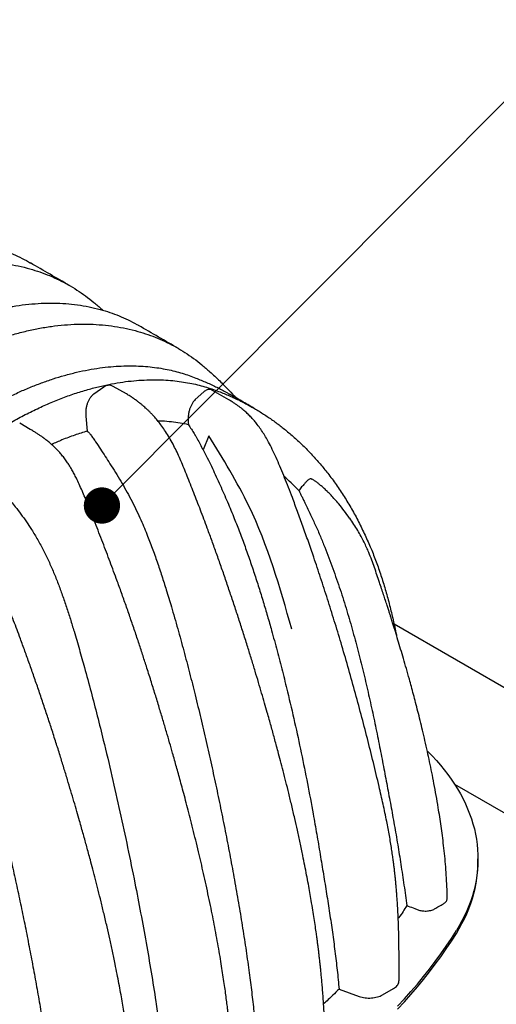
# Model space of a CAD drawing. Units: millimetres. Extents: x 848 to 35957, y 596 to 21728.
# Drawn here: x 24481 to 25256, y 10861 to 12461 of the extents above; entities that cross this region are included whole.
import ezdxf

# ---------------------------------------------------------------- set-up
doc = ezdxf.new("R2010")
doc.units = ezdxf.units.MM
doc.header["$LTSCALE"] = 85
doc.layers.add('FORMAT', color=7, linetype='Continuous')
doc.dimstyles.new('SLDDIMSTYLE2', dxfattribs={"dimtxt": 0.18, "dimasz": 59.049573, "dimexe": 0, "dimexo": 0.0625, "dimgap": 0, "dimtad": 0, "dimtih": 1, "dimtoh": 1, "dimdec": 0, "dimrnd": 1e-09, "dimzin": 0, "dimdsep": 46, "dimtxsty": 'Standard', "dimblk1": 'DOT', "dimblk2": 'DOT', "dimsah": 1, "dimcen": 0.09, "dimadec": 0, "dimazin": 0, "dimtfac": 59.049573, "dimtdec": 0, "dimtofl": 0, "dimtmove": 0, "dimatfit": 3, "dimldrblk": 'DOT', "dimfxl": 1, "dimfrac": 2, "dimtolj": 1, "dimtzin": 0, "dimarcsym": 0})

# ---------------------------------------------------------------- blocks, each defined once
blk = doc.blocks.new('_Dot')
at = {"color": 0, "linetype": 'ByBlock', "lineweight": -2}
blk.add_line((-0.5, 0), (-1, 0), dxfattribs=at)
at = {"color": 0, "linetype": 'ByBlock', "const_width": 0.5}
blk.add_lwpolyline([(-0.25, 0, 1), (0.25, 0, 1)], format="xyb", close=True, dxfattribs=at)

msp = doc.modelspace()

# ---------------------------------------------------------------- linework, layer by layer
at = {"color": 7, "linetype": 'Continuous', "lineweight": 25}
for p, q in [((24617.74, 11863.52), (24601.61, 11852.1)), ((24654.64, 11852.42), (24633.31, 11864.73)), ((24821.25, 11842.86), (24794.47, 11858.32)), ((24780.79, 11855.9), (24766.73, 11843.29)), ((24588.6, 11816.53), (24590.96, 11792.2)), ((24498.25, 11794.94), (24481, 11804.89)), ((24755.16, 11806.4), (24755.48, 11802.4)), ((24788.66, 11784.36), (24779.23, 11761.73)), ((25017.73, 11650.73), (25017.85, 11650.61)), ((25858.58, 11034.62), (25090.01, 11478.31)), ((25188.35, 11218.58), (25770.71, 10882.4)), ((25226.56, 11092.5), (25226.56, 11097.06)), ((25000.58, 10885.31), (25033.49, 10873.43)), ((25071.22, 10875.92), (25089.18, 10886.28))]:
    msp.add_line(p, q, dxfattribs=at)
at = {"color": 7, "linetype": 'Continuous', "lineweight": 25, "flags": 128}
for points in [[(25144.16, 11272.09), (25144.84, 11271.42), (25152.01, 11264.13), (25158.87, 11256.74), (25165.42, 11249.26), (25171.65, 11241.69), (25177.57, 11234.03), (25183.16, 11226.29), (25188.42, 11218.48), (25193.36, 11210.59), (25197.96, 11202.64), (25202.22, 11194.62), (25206.15, 11186.55), (25209.74, 11178.43), (25212.99, 11170.26), (25215.89, 11162.04), (25218.45, 11153.79), (25220.65, 11145.5), (25222.51, 11137.18), (25224.02, 11128.85), (25225.18, 11120.49), (25225.99, 11112.12), (25226.45, 11103.74), (25226.55, 11095.35), (25226.31, 11086.97), (25225.71, 11078.59), (25224.75, 11070.23), (25223.45, 11061.87), (25221.8, 11053.54), (25219.8, 11045.24), (25217.45, 11036.97), (25214.75, 11028.73), (25211.71, 11020.53), (25208.32, 11012.38), (25204.59, 11004.27), (25200.53, 10996.22), (25196.12, 10988.23), (25191.39, 10980.31)], [(25191.39, 10975.74), (25196.12, 10983.67), (25200.53, 10991.66), (25204.59, 10999.71), (25208.32, 11007.81), (25211.71, 11015.97), (25214.75, 11024.17), (25217.45, 11032.4), (25219.8, 11040.68), (25221.8, 11048.98), (25223.45, 11057.31), (25224.75, 11065.66), (25225.71, 11074.03), (25226.31, 11082.41), (25226.55, 11090.79), (25226.56, 11092.5)], [(25095.82, 10857.35), (25106.84, 10869.24), (25117.55, 10881.23), (25127.93, 10893.32), (25137.99, 10905.49), (25147.72, 10917.76), (25157.12, 10930.11), (25166.19, 10942.54), (25174.93, 10955.06), (25183.33, 10967.65), (25191.39, 10980.31)], [(25095.82, 10852.78), (25106.84, 10864.68), (25117.55, 10876.67), (25127.93, 10888.75), (25137.99, 10900.93), (25147.72, 10913.2), (25157.12, 10925.55), (25166.19, 10937.98), (25174.93, 10950.49), (25183.33, 10963.08), (25191.39, 10975.74)]]:
    msp.add_lwpolyline(points, dxfattribs=at)
at = {"color": 7, "linetype": 'Continuous', "lineweight": 25}
for points, knots in [([(24099.98, 12023.19), (24107.69, 12027.54), (24123.09, 12036.22), (24146.06, 12047.85), (24168.85, 12058.41), (24191.43, 12067.81), (24213.64, 12076.02), (24235.46, 12083.07), (24256.88, 12088.96), (24278.01, 12093.75), (24298.95, 12097.46), (24319.69, 12100.06), (24340.19, 12101.52), (24360.28, 12101.83), (24379.94, 12100.99), (24399.15, 12098.99), (24417.88, 12095.83), (24435.34, 12091.7), (24451.59, 12086.75), (24466.7, 12081.15), (24481.32, 12074.59), (24491.98, 12069.25), (24497.59, 12065.83), (24498.65, 12065.18)], [0, 0, 0, 0, 0.05169967, 0.10317774, 0.15446169, 0.20557731, 0.25654881, 0.30649201, 0.35633868, 0.4061083, 0.45581961, 0.50650396, 0.55716522, 0.60782191, 0.65849249, 0.70919558, 0.75995016, 0.81077577, 0.85532308, 0.8999545, 0.94468488, 0.98952984, 1, 1, 1, 1]), ([(24155.92, 11990.89), (24163.64, 11995.24), (24179.04, 12003.92), (24202.09, 12015.5), (24225, 12026), (24247.75, 12035.3), (24270.18, 12043.39), (24292.26, 12050.28), (24313.98, 12056), (24335.44, 12060.59), (24356.77, 12064.08), (24377.94, 12066.43), (24398.9, 12067.63), (24419.51, 12067.64), (24439.72, 12066.48), (24459.51, 12064.14), (24478.87, 12060.62), (24496.96, 12056.12), (24513.85, 12050.81), (24529.58, 12044.83), (24544.89, 12037.95), (24559.78, 12030.17), (24574.22, 12021.49), (24588.21, 12011.91), (24601.67, 12001.38), (24610.98, 11993.42), (24615.77, 11988.93), (24616.34, 11988.4)], [0, 0, 0, 0, 0.0439458, 0.0877032, 0.1312956, 0.1747449, 0.2180717, 0.2605245, 0.3028952, 0.3452004, 0.387456, 0.4305387, 0.4736018, 0.5166611, 0.5597321, 0.6028307, 0.6459732, 0.689176, 0.7270421, 0.7649797, 0.8030015, 0.8411206, 0.8793511, 0.9177078, 0.9562062, 0.9948163, 1, 1, 1, 1]), ([(24562.16, 12028.63), (24551.57, 12034.72), (24530.37, 12046.91), (24509.26, 12059.14), (24498.7, 12065.26)], [0, 0, 0, 0, 0.4998179, 1, 1, 1, 1]), ([(24276, 11921.58), (24283.71, 11925.93), (24299.1, 11934.61), (24322.08, 11946.24), (24344.87, 11956.8), (24367.44, 11966.2), (24389.66, 11974.41), (24411.48, 11981.45), (24432.9, 11987.35), (24454.02, 11992.14), (24474.97, 11995.85), (24495.71, 11998.45), (24516.2, 11999.91), (24536.29, 12000.22), (24555.95, 11999.38), (24575.16, 11997.38), (24593.89, 11994.22), (24611.36, 11990.09), (24627.61, 11985.13), (24642.71, 11979.54), (24657.34, 11972.98), (24667.94, 11967.67), (24673.5, 11964.29), (24674.5, 11963.67)], [0, 0, 0, 0, 0.051728, 0.1032342, 0.1545463, 0.2056899, 0.2566893, 0.3066598, 0.3565338, 0.4063306, 0.4560692, 0.5067813, 0.5574703, 0.6081547, 0.658853, 0.7095839, 0.7603662, 0.8112197, 0.8557914, 0.9004472, 0.9452021, 0.9900716, 1, 1, 1, 1]), ([(24331.94, 11889.28), (24339.65, 11893.63), (24355.05, 11902.3), (24378.09, 11913.88), (24400.99, 11924.37), (24423.73, 11933.67), (24446.14, 11941.75), (24468.21, 11948.64), (24489.91, 11954.36), (24511.37, 11958.95), (24532.68, 11962.43), (24553.83, 11964.78), (24574.79, 11965.97), (24595.37, 11965.99), (24615.57, 11964.83), (24635.36, 11962.49), (24654.7, 11958.98), (24672.79, 11954.48), (24689.67, 11949.18), (24705.39, 11943.21), (24720.7, 11936.34), (24735.58, 11928.56), (24750.02, 11919.89), (24764, 11910.32), (24777.5, 11899.84), (24791.6, 11887.54), (24806.44, 11873.69), (24820.38, 11859.69), (24828.8, 11850.35), (24832.27, 11846.49)], [0, 0, 0, 0, 0.0390396, 0.0779095, 0.1166309, 0.1552234, 0.1937055, 0.2314101, 0.2690409, 0.3066128, 0.3441402, 0.382402, 0.4206463, 0.4588874, 0.4971394, 0.5354167, 0.5737336, 0.6121052, 0.6457377, 0.6794347, 0.7132072, 0.7470672, 0.7810269, 0.8150994, 0.8492985, 0.8835976, 0.9266833, 0.9697257, 1, 1, 1, 1]), ([(24739.43, 11926.17), (24728.65, 11932.42), (24707.08, 11944.92), (24685.39, 11957.47), (24674.55, 11963.75)], [0, 0, 0, 0, 0.5001187, 1, 1, 1, 1]), ([(24419.65, 11824.44), (24426.12, 11828.1), (24439.1, 11835.44), (24458.57, 11845.44), (24478.02, 11854.69), (24497.34, 11863.05), (24516.47, 11870.51), (24535.3, 11877.04), (24554.36, 11882.83), (24573.54, 11887.77), (24592.73, 11891.79), (24611.26, 11894.79), (24629.09, 11896.83), (24646.2, 11897.96), (24662.57, 11898.25), (24678.21, 11897.77), (24693.12, 11896.59), (24707.32, 11894.76), (24720.75, 11892.37), (24733.45, 11889.47), (24745.43, 11886.15), (24756.83, 11882.41), (24770.06, 11877.46), (24785.12, 11871.26), (24801.75, 11863.39), (24814.18, 11856.98), (24820.92, 11852.97), (24822.49, 11852.03)], [0, 0, 0, 0, 0.0428971, 0.086002, 0.1291663, 0.17224, 0.2150699, 0.2575202, 0.2994624, 0.3448647, 0.3893713, 0.4328909, 0.4753436, 0.5166681, 0.5568502, 0.5958775, 0.6337595, 0.6705168, 0.7061679, 0.7401284, 0.7730631, 0.8049855, 0.8361069, 0.8866842, 0.9363191, 0.9851462, 1, 1, 1, 1]), ([(24464.95, 11805.31), (24472.41, 11809.42), (24487.36, 11817.66), (24509.74, 11828.65), (24532.02, 11838.6), (24554.05, 11847.34), (24575.7, 11854.86), (24596.47, 11861.04), (24616.28, 11865.96), (24635.09, 11869.75), (24653.25, 11872.55), (24670.72, 11874.42), (24687.49, 11875.42), (24703.54, 11875.61), (24718.88, 11875.06), (24733.52, 11873.84), (24747.47, 11871.99), (24760.67, 11869.59), (24773.15, 11866.72), (24784.95, 11863.42), (24796.17, 11859.73), (24809.3, 11854.82), (24824.29, 11848.63), (24840.96, 11840.8), (24856.94, 11832.36), (24872.3, 11823.32), (24887.07, 11813.69), (24901.31, 11803.48), (24915.52, 11792.34), (24929.65, 11780.22), (24943.65, 11767.06), (24957.08, 11753.26), (24969.94, 11738.83), (24982.95, 11722.87), (24996, 11705.26), (25008.94, 11685.88), (25021.08, 11665.75), (25032.4, 11644.89), (25042.93, 11623.36), (25052.48, 11601.59), (25061.09, 11579.67), (25068.83, 11557.63), (25075.87, 11535.04), (25082.25, 11511.92), (25087.84, 11488.2), (25091.7, 11471.13), (25093.63, 11461.92), (25093.88, 11460.74)], [0, 0, 0, 0, 0.0236339, 0.0473553, 0.0710563, 0.0946255, 0.1179616, 0.140971, 0.162288, 0.1831796, 0.2036066, 0.2235323, 0.2429321, 0.2618006, 0.2801323, 0.2979331, 0.315212, 0.3319778, 0.3479553, 0.3634565, 0.3784876, 0.3931495, 0.4173223, 0.4410448, 0.4643812, 0.4873955, 0.5101541, 0.5327203, 0.5551515, 0.5796943, 0.6041023, 0.628378, 0.6525237, 0.6765412, 0.7048072, 0.7329001, 0.7608221, 0.7885738, 0.8161547, 0.8435638, 0.869249, 0.8948024, 0.9202628, 0.9456694, 0.9710467, 0.9962707, 1, 1, 1, 1]), ([(24633.26, 11864.65), (24632.52, 11865.07), (24630.78, 11866.07), (24627.75, 11866.67), (24624.38, 11866.55), (24620.97, 11865.56), (24618.83, 11864.21), (24617.74, 11863.52)], [0, 0, 0, 0, 0.1540802, 0.3625122, 0.5774803, 0.7854548, 1, 1, 1, 1]), ([(24794.42, 11858.23), (24793.92, 11858.53), (24792.59, 11859.36), (24790.18, 11859.8), (24787.36, 11859.63), (24784.51, 11858.61), (24782.33, 11857.24), (24781.12, 11856.18), (24780.79, 11855.9)], [0, 0, 0, 0, 0.1172594, 0.3169834, 0.5225541, 0.7216841, 0.9262705, 1, 1, 1, 1]), ([(24601.61, 11852.1), (24600.58, 11851.29), (24598.49, 11849.64), (24595.73, 11846.29), (24593.31, 11842.38), (24591.32, 11837.98), (24589.78, 11833.14), (24588.75, 11827.87), (24588.25, 11822.24), (24588.48, 11818.45), (24588.6, 11816.53)], [0, 0, 0, 0, 0.1177731, 0.2390924, 0.3568256, 0.4777352, 0.6001153, 0.7256823, 0.8608449, 1, 1, 1, 1]), ([(24978.18, 10781.18), (24978.17, 10784.73), (24978.13, 10793.12), (24977.88, 10806.17), (24977.49, 10820.04), (24976.97, 10833.19), (24976.36, 10845.61), (24975.69, 10857.31), (24974.93, 10868.81), (24974.11, 10880.02), (24973.22, 10890.85), (24972.35, 10900.66), (24971.51, 10909.43), (24970.73, 10917.17), (24970.03, 10923.85), (24969.41, 10929.48), (24968.9, 10934.05), (24968.5, 10937.48), (24968.22, 10939.85), (24968.05, 10941.34), (24967.91, 10942.47), (24967.77, 10943.62), (24967.53, 10945.69), (24967.13, 10948.95), (24966.5, 10953.97), (24965.7, 10960.21), (24964.73, 10967.52), (24963.5, 10976.5), (24961.96, 10987.31), (24960.03, 11000.15), (24957.82, 11014.18), (24955.49, 11028.29), (24953.06, 11042.34), (24950.57, 11056.19), (24947.84, 11070.84), (24944.84, 11086.28), (24941.31, 11103.82), (24937.31, 11122.93), (24932.91, 11143.07), (24928.35, 11163.22), (24923.65, 11183.26), (24918.85, 11203.11), (24914.2, 11221.83), (24909.72, 11239.4), (24905.45, 11255.82), (24901.67, 11270.08), (24898.37, 11282.34), (24895.52, 11292.77), (24892.74, 11302.87), (24889.91, 11313.07), (24886.9, 11323.77), (24883.38, 11336.19), (24879.27, 11350.48), (24874.53, 11366.76), (24869.45, 11384), (24863.99, 11402.2), (24858.15, 11421.38), (24851.91, 11441.55), (24845.24, 11462.71), (24838.38, 11484.06), (24831.35, 11505.54), (24824.25, 11526.81), (24816.97, 11548.22), (24809.62, 11569.41), (24802.26, 11590.24), (24794.89, 11610.71), (24786.37, 11633.96), (24776.66, 11659.83), (24765.75, 11688.16), (24756.74, 11710.95), (24749.74, 11728.35), (24744.71, 11740.46), (24739.65, 11752.02), (24734.51, 11762.94), (24729.02, 11773.6), (24723.18, 11783.81), (24717.05, 11793.42), (24711, 11801.95), (24705.1, 11809.49), (24700.03, 11815.4), (24695.82, 11819.96), (24692.46, 11823.41), (24689.18, 11826.61), (24686.11, 11829.47), (24682.9, 11832.32), (24679.25, 11835.42), (24675.14, 11838.7), (24670.67, 11842.06), (24665.93, 11845.39), (24660.52, 11848.94), (24656.67, 11851.22), (24654.64, 11852.42)], [0, 0, 0, 0, 0.0105773, 0.0249199, 0.0384772, 0.0512606, 0.0632796, 0.0745419, 0.0850536, 0.0963744, 0.1066853, 0.1159899, 0.1242906, 0.1315885, 0.1378841, 0.1431775, 0.1474681, 0.1507555, 0.1528413, 0.1541277, 0.1549513, 0.1560198, 0.1573555, 0.1607578, 0.1651929, 0.1714317, 0.1782554, 0.1856645, 0.1965082, 0.2084114, 0.2213808, 0.2354245, 0.2474391, 0.2601523, 0.2735699, 0.2876985, 0.302491, 0.3215569, 0.3398516, 0.3573676, 0.3763171, 0.3942393, 0.4111224, 0.4269549, 0.4417255, 0.4554232, 0.4654264, 0.4747563, 0.483526, 0.4926158, 0.5022094, 0.5123103, 0.5260465, 0.5406341, 0.5560774, 0.5723825, 0.5895557, 0.6076034, 0.6265321, 0.6463482, 0.6649036, 0.6841574, 0.7034127, 0.7223584, 0.7409902, 0.7593042, 0.7772968, 0.8034131, 0.8288036, 0.8534593, 0.8647575, 0.8756726, 0.8861277, 0.8960634, 0.9054574, 0.9155527, 0.9248438, 0.933399, 0.9413117, 0.9486495, 0.9529642, 0.9570773, 0.9609915, 0.964771, 0.9680046, 0.9721951, 0.9773976, 0.9820097, 0.9872772, 0.9932526, 1, 1, 1, 1]), ([(24766.73, 11843.29), (24765.78, 11842.35), (24763.86, 11840.45), (24761.34, 11836.68), (24759.16, 11832.34), (24757.38, 11827.5), (24756.03, 11822.2), (24755.23, 11816.82), (24754.89, 11811.48), (24755.07, 11808.11), (24755.16, 11806.4)], [0, 0, 0, 0, 0.1233901, 0.2504965, 0.3738351, 0.5004699, 0.6291215, 0.761269, 0.8792894, 1, 1, 1, 1]), ([(25098.12, 10898.76), (25098.13, 10902.15), (25098.14, 10910.55), (25098.18, 10923.94), (25098.17, 10938.88), (25098.06, 10953.62), (25097.84, 10967.95), (25097.5, 10981.71), (25097.06, 10994.74), (25096.54, 11006.57), (25095.99, 11017.17), (25095.41, 11026.52), (25094.83, 11035.01), (25094.25, 11042.6), (25093.7, 11049.26), (25093.19, 11054.96), (25092.76, 11059.54), (25092.41, 11063.06), (25092.16, 11065.6), (25091.98, 11067.36), (25091.86, 11068.51), (25091.75, 11069.5), (25091.61, 11070.79), (25091.41, 11072.66), (25091.04, 11076.04), (25090.48, 11080.94), (25089.7, 11087.4), (25088.74, 11094.88), (25087.56, 11103.46), (25086.12, 11113.21), (25084.44, 11123.75), (25082.52, 11134.86), (25080.4, 11146.3), (25077.08, 11163.29), (25072.27, 11186), (25064.99, 11217.87), (25056.45, 11253.47), (25046.69, 11292.58), (25036.52, 11331.67), (25025.97, 11370.66), (25015.09, 11409.38), (25004.08, 11447.08), (24993.01, 11483.62), (24981.97, 11518.86), (24970.81, 11553.28), (24960.37, 11584.45), (24950.72, 11612.38), (24941.95, 11637.09), (24933.29, 11660.89), (24925.41, 11681.95), (24918.36, 11700.32), (24912.13, 11716.09), (24905.97, 11731.11), (24899.85, 11745.35), (24893.71, 11758.8), (24887.91, 11770.45), (24882.45, 11780.43), (24877.35, 11788.91), (24871.95, 11797.03), (24866.71, 11804.04), (24861.6, 11810.18), (24856.61, 11815.63), (24852.17, 11820), (24848.49, 11823.37), (24845.65, 11825.84), (24842.39, 11828.53), (24838.84, 11831.28), (24835.02, 11834.08), (24830.93, 11836.89), (24826.28, 11839.89), (24822.97, 11841.84), (24821.22, 11842.88)], [0, 0, 0, 0, 0.0114228, 0.0283354, 0.0452297, 0.0618161, 0.0778598, 0.0931742, 0.1076087, 0.1210434, 0.1321779, 0.1423781, 0.1516025, 0.1598182, 0.1669999, 0.1731283, 0.1781886, 0.1817319, 0.1844441, 0.1863214, 0.1873614, 0.1881207, 0.1894908, 0.1914842, 0.1940782, 0.2002329, 0.2070548, 0.2145468, 0.2238764, 0.2340755, 0.2451438, 0.2568179, 0.2686529, 0.2806306, 0.3093478, 0.3385711, 0.3784494, 0.4183491, 0.4581745, 0.4978439, 0.5372573, 0.5761361, 0.6125887, 0.6483113, 0.6831829, 0.71706, 0.7428835, 0.7679118, 0.7920306, 0.8151188, 0.8318401, 0.8478474, 0.8630969, 0.8776211, 0.8913958, 0.9044559, 0.9138363, 0.922934, 0.9318509, 0.9409079, 0.9473983, 0.9543817, 0.9619969, 0.9654252, 0.9690205, 0.9731576, 0.9780826, 0.9825708, 0.987669, 0.9934499, 1, 1, 1, 1]), ([(24861.87, 11829.4), (24855.32, 11833.19), (24842.21, 11840.76), (24829.09, 11848.33), (24822.54, 11852.11)], [0, 0, 0, 0, 0.4999998, 1, 1, 1, 1]), ([(24830.13, 10689.59), (24830.11, 10693.25), (24830.08, 10701.83), (24829.8, 10715.18), (24829.37, 10729.31), (24828.81, 10742.69), (24828.16, 10755.3), (24827.44, 10767.13), (24826.64, 10778.7), (24825.77, 10789.92), (24824.86, 10800.68), (24823.98, 10810.32), (24823.14, 10818.83), (24822.38, 10826.2), (24821.72, 10832.42), (24821.16, 10837.49), (24820.71, 10841.4), (24820.41, 10844.05), (24820.22, 10845.65), (24820.06, 10846.99), (24819.84, 10848.84), (24819.51, 10851.63), (24819.07, 10855.23), (24818.52, 10859.65), (24817.64, 10866.61), (24816.38, 10876.15), (24814.69, 10888.33), (24812.78, 10901.46), (24810.62, 10915.56), (24808.2, 10930.64), (24805.48, 10946.72), (24802.47, 10963.8), (24799.24, 10981.24), (24795.83, 10998.95), (24792.24, 11016.88), (24788.37, 11035.48), (24784.32, 11054.3), (24780.2, 11072.84), (24776.1, 11090.75), (24771.83, 11108.92), (24767.41, 11127.24), (24762.86, 11145.63), (24758.44, 11163.09), (24754.17, 11179.63), (24750.06, 11195.23), (24746.21, 11209.65), (24742.61, 11222.92), (24739.27, 11235.07), (24736.1, 11246.49), (24732.96, 11257.67), (24729.27, 11270.65), (24724.85, 11286.02), (24719.62, 11303.97), (24713.95, 11323.09), (24707.85, 11343.33), (24701.33, 11364.63), (24694.39, 11386.97), (24687.55, 11408.57), (24680.84, 11429.36), (24674.3, 11449.29), (24667.43, 11469.76), (24660.34, 11490.48), (24653.1, 11511.17), (24645.72, 11531.86), (24636.94, 11555.99), (24626.62, 11583.69), (24614.63, 11615.11), (24604.77, 11640.39), (24597.28, 11659.36), (24592.33, 11671.74), (24587.42, 11683.72), (24582.61, 11695.07), (24577.94, 11705.57), (24573.65, 11714.69), (24569.72, 11722.46), (24566.12, 11729.05), (24562.57, 11735.03), (24558.7, 11741.05), (24554.46, 11747.06), (24549.81, 11753.01), (24544.44, 11759.24), (24538.29, 11765.6), (24532.93, 11770.49), (24529.12, 11773.73), (24526.65, 11775.76), (24523.62, 11778.15), (24520.27, 11780.67), (24516.66, 11783.27), (24512.8, 11785.92), (24508.44, 11788.77), (24503.54, 11791.84), (24500.08, 11793.87), (24498.25, 11794.94)], [0, 0, 0, 0, 0.0105517, 0.024724, 0.038101, 0.0506885, 0.0624913, 0.0735126, 0.0837548, 0.0947212, 0.1046303, 0.1134824, 0.121277, 0.1280134, 0.1336904, 0.1383068, 0.1418616, 0.1443536, 0.1455249, 0.1462227, 0.1480223, 0.1505579, 0.1538301, 0.1578397, 0.1625879, 0.1727424, 0.1837273, 0.1955442, 0.2081992, 0.2216997, 0.2360541, 0.2512681, 0.2673426, 0.2825088, 0.2983651, 0.3149071, 0.3317678, 0.3480853, 0.3638153, 0.3789512, 0.3958522, 0.4119319, 0.4271867, 0.4416152, 0.4552175, 0.4679955, 0.4792911, 0.48986, 0.4997064, 0.5091062, 0.5190009, 0.5335551, 0.5491552, 0.5657668, 0.5833495, 0.6018552, 0.6212283, 0.641465, 0.6580453, 0.6753125, 0.6932789, 0.7112655, 0.7291776, 0.7470883, 0.7650584, 0.7919543, 0.8192069, 0.8468872, 0.8578602, 0.8686975, 0.8791932, 0.8891568, 0.8984136, 0.9067992, 0.9132408, 0.9191547, 0.9246302, 0.9297572, 0.9361591, 0.9421822, 0.9479262, 0.9561623, 0.9640443, 0.9662158, 0.9689471, 0.9722756, 0.9762488, 0.9799317, 0.9841021, 0.988803, 0.9940835, 1, 1, 1, 1]), ([(24755.48, 11802.4), (24751.03, 11803.31), (24741.98, 11805.15), (24727.78, 11807.03), (24715.71, 11808.16), (24708.25, 11808.33), (24705.88, 11808.38)], [0, 0, 0, 0, 0.2778897, 0.5650507, 0.8617605, 1, 1, 1, 1]), ([(24755.48, 11802.4), (24757.11, 11800.06), (24760.37, 11795.37), (24763.4, 11790.41), (24764.91, 11787.93)], [0, 0, 0, 0, 0.4992943, 1, 1, 1, 1]), ([(24590.96, 11792.2), (24584.18, 11790.06), (24570.55, 11785.75), (24551.14, 11778.46), (24538.5, 11772.94), (24532.83, 11770.46)], [0, 0, 0, 0, 0.3529539, 0.7100618, 1, 1, 1, 1]), ([(24590.96, 11792.2), (24591.95, 11791.28), (24593.94, 11789.43), (24595.71, 11787.16), (24596.61, 11786.02)], [0, 0, 0, 0, 0.49561835, 1, 1, 1, 1]), ([(24596.61, 11786.02), (24597.95, 11784.16), (24600.63, 11780.44), (24605.83, 11772.7), (24612.42, 11763.03), (24620.13, 11751.03), (24628.25, 11738.32), (24636.76, 11724.86), (24645.48, 11710.65), (24653.92, 11696.19), (24661.92, 11681.47), (24669.55, 11666.38), (24676.39, 11651.78), (24682.55, 11637.72), (24689.31, 11621.39), (24696.78, 11601.96), (24704.81, 11579.39), (24712.36, 11556.73), (24720.02, 11532.49), (24728.69, 11503.84), (24738.2, 11470.81), (24748.04, 11434.93), (24757.45, 11399.1), (24766.65, 11362.58), (24775.66, 11325.4), (24784.48, 11287.56), (24792.95, 11249.79), (24801.08, 11212.12), (24808.9, 11174.55), (24816.4, 11137.11), (24823.59, 11099.78), (24830.44, 11062.61), (24836.93, 11025.62), (24843.05, 10988.81), (24848.75, 10952.18), (24853.76, 10917.24), (24858.06, 10884.01), (24861.47, 10854), (24864.13, 10825.72), (24866.13, 10799.11), (24866.79, 10781.67), (24867.12, 10772.94)], [0, 0, 0, 0, 0.0063318, 0.0126794, 0.0254118, 0.0380684, 0.0507762, 0.0652977, 0.0799327, 0.0945699, 0.1093446, 0.1241201, 0.1393207, 0.1521986, 0.1650875, 0.1866508, 0.2082425, 0.2299449, 0.2516583, 0.2777601, 0.312093, 0.3464388, 0.380805, 0.415179, 0.4516386, 0.4881112, 0.52459, 0.5610811, 0.5975405, 0.634006, 0.6704906, 0.7069823, 0.7434302, 0.7798874, 0.8163768, 0.8529666, 0.8850412, 0.9171316, 0.9447252, 0.9723377, 1, 1, 1, 1]), ([(24764.91, 11787.93), (24765.24, 11787.39), (24765.73, 11786.57), (24766.37, 11785.48), (24766.7, 11784.93), (24766.86, 11784.65)], [0, 0, 0, 0, 0.4999723, 0.7499828, 1, 1, 1, 1]), ([(24766.86, 11784.65), (24767.06, 11784.31), (24768.05, 11782.61), (24770.67, 11778.01), (24774.64, 11770.75), (24777.7, 11764.74), (24779.23, 11761.73)], [0, 0, 0, 0, 0.04581902, 0.22910777, 0.61404992, 1, 1, 1, 1]), ([(24923.53, 11470.33), (24904.38, 11538.07), (24873.78, 11646.36), (24811.85, 11746.77), (24788.66, 11784.36)], [0, 0, 0, 0, 0.6255845, 1, 1, 1, 1]), ([(24779.23, 11761.73), (24781.61, 11757.32), (24786.36, 11748.49), (24792.85, 11734.91), (24799.29, 11721.3), (24805.55, 11707.65), (24811.65, 11694.02), (24817.58, 11680.4), (24823.34, 11666.75), (24830.21, 11650.01), (24838.01, 11630.16), (24846.59, 11607.19), (24854.76, 11584.16), (24862.58, 11561.05), (24870.07, 11537.9), (24877.25, 11514.69), (24884.16, 11491.47), (24888.55, 11476), (24890.74, 11468.26)], [0, 0, 0, 0, 0.0465092, 0.0931508, 0.1398844, 0.1867406, 0.233211, 0.279717, 0.3262666, 0.3728693, 0.4508308, 0.5288576, 0.6070421, 0.685266, 0.763893, 0.8425457, 0.921264, 1, 1, 1, 1]), ([(24438.99, 11714.74), (24440.14, 11713.43), (24442.45, 11710.82), (24446.85, 11705.2), (24452.25, 11698.01), (24457.53, 11690.57), (24461.28, 11685.33), (24464.02, 11681.59), (24467.99, 11676.41), (24474.65, 11668.1), (24483.09, 11657.09), (24491.95, 11644.76), (24501.18, 11630.88), (24510.53, 11615.33), (24519.82, 11598.13), (24528.41, 11580.48), (24536.33, 11562.45), (24543.66, 11544.12), (24550.58, 11525.33), (24557.16, 11506.11), (24563.46, 11486.5), (24570.46, 11463.58), (24578.12, 11437.37), (24587.34, 11404.57), (24597.12, 11368.48), (24607.34, 11329.14), (24618.74, 11283.45), (24631.13, 11231.48), (24644.29, 11173.29), (24656.76, 11115.27), (24667.93, 11060.49), (24677.9, 11008.95), (24686.75, 10960.64), (24695.01, 10912.57), (24701.71, 10870.31), (24707.01, 10833.79), (24711.1, 10802.94), (24714.38, 10774.84), (24716.91, 10749.46), (24718.75, 10726.75), (24720.13, 10704.23), (24720.45, 10689.47), (24720.61, 10682.09)], [0, 0, 0, 0, 0.0048574, 0.0097195, 0.019413, 0.0291043, 0.033949, 0.0363712, 0.0412166, 0.0509089, 0.0638802, 0.0768614, 0.0898329, 0.1066162, 0.123419, 0.1402097, 0.157447, 0.1746949, 0.1919383, 0.2102265, 0.2285187, 0.2468098, 0.2743234, 0.3018377, 0.3386743, 0.3755135, 0.4123511, 0.467183, 0.5220152, 0.5769203, 0.6318253, 0.678137, 0.7244484, 0.7708264, 0.8172034, 0.847577, 0.8779528, 0.9083242, 0.9312116, 0.9540984, 0.9770501, 1, 1, 1, 1]), ([(24935.49, 11694.74), (24931.18, 11699.23), (24923.27, 11707.49), (24914.89, 11715.1), (24911.08, 11718.56)], [0, 0, 0, 0, 0.5441809, 1, 1, 1, 1]), ([(24957.08, 11713.59), (24956.71, 11713.8), (24955.8, 11714.32), (24954.23, 11714.47), (24952.44, 11714.13), (24950.68, 11713.22), (24948.99, 11711.82), (24946.89, 11709.42), (24943.78, 11705.96), (24940.47, 11702.17), (24937.42, 11698.58), (24936.14, 11696.03), (24935.49, 11694.74)], [0, 0, 0, 0, 0.0534063, 0.1309017, 0.2073628, 0.2858874, 0.3577724, 0.4308544, 0.5775691, 0.7866892, 0.8916198, 1, 1, 1, 1]), ([(24981.55, 11693.86), (24979.85, 11695.5), (24976.61, 11698.64), (24971.86, 11702.88), (24968.14, 11705.98), (24965.38, 11708.13), (24963.49, 11709.53), (24961.73, 11710.77), (24960.11, 11711.85), (24958.56, 11712.81), (24957.59, 11713.36), (24957.11, 11713.64)], [0, 0, 0, 0, 0.219017, 0.4186914, 0.597365, 0.6784535, 0.7538202, 0.8233393, 0.8868815, 0.9443504, 1, 1, 1, 1]), ([(24935.49, 11694.74), (24936.27, 11693.17), (24937.83, 11690.03), (24940.35, 11685), (24942.94, 11679.8), (24944.72, 11676.2), (24945.61, 11674.4)], [0, 0, 0, 0, 0.24662163, 0.49487185, 0.74696503, 1, 1, 1, 1]), ([(25017.76, 11650.75), (25014.89, 11654.72), (25009.15, 11662.66), (25001.04, 11672.67), (24993.79, 11681.03), (24987.57, 11687.8), (24983.36, 11692.01), (24981.3, 11694.09)], [0, 0, 0, 0, 0.25344057, 0.50766575, 0.6756682, 0.84052137, 1, 1, 1, 1]), ([(24672.85, 10604.91), (24672.84, 10608.47), (24672.8, 10616.85), (24672.55, 10629.9), (24672.16, 10643.77), (24671.64, 10656.92), (24671.04, 10669.35), (24670.36, 10681.04), (24669.61, 10692.54), (24668.78, 10703.76), (24667.89, 10714.59), (24667.02, 10724.4), (24666.18, 10733.17), (24665.4, 10740.9), (24664.7, 10747.59), (24664.08, 10753.22), (24663.57, 10757.79), (24663.17, 10761.22), (24662.89, 10763.59), (24662.72, 10765.08), (24662.58, 10766.21), (24662.45, 10767.36), (24662.2, 10769.42), (24661.8, 10772.69), (24661.17, 10777.7), (24660.37, 10783.95), (24659.4, 10791.26), (24658.17, 10800.24), (24656.63, 10811.05), (24654.7, 10823.89), (24652.5, 10837.92), (24650.16, 10852.03), (24647.73, 10866.08), (24645.24, 10879.93), (24642.51, 10894.58), (24639.51, 10910.02), (24635.98, 10927.56), (24631.98, 10946.66), (24627.58, 10966.81), (24623.02, 10986.96), (24618.32, 11007), (24613.53, 11026.85), (24608.87, 11045.56), (24604.39, 11063.14), (24600.12, 11079.55), (24596.34, 11093.82), (24593.04, 11106.08), (24590.19, 11116.51), (24587.41, 11126.61), (24584.58, 11136.81), (24581.57, 11147.5), (24578.05, 11159.93), (24573.94, 11174.22), (24569.2, 11190.49), (24564.12, 11207.73), (24558.66, 11225.94), (24552.82, 11245.12), (24546.58, 11265.29), (24539.91, 11286.44), (24533.05, 11307.8), (24526.02, 11329.27), (24518.92, 11350.54), (24511.64, 11371.96), (24504.29, 11393.15), (24496.93, 11413.98), (24489.56, 11434.45), (24481.04, 11457.7), (24471.33, 11483.57), (24460.42, 11511.9), (24451.41, 11534.69), (24444.41, 11552.09), (24439.38, 11564.2), (24434.32, 11575.76), (24429.18, 11586.68), (24423.69, 11597.34), (24417.85, 11607.55), (24411.72, 11617.16), (24405.67, 11625.69), (24399.77, 11633.23), (24394.7, 11639.14), (24390.49, 11643.7), (24387.13, 11647.15), (24383.85, 11650.35), (24380.78, 11653.21), (24377.57, 11656.06), (24373.92, 11659.16), (24369.81, 11662.44), (24365.34, 11665.79), (24360.6, 11669.12), (24355.19, 11672.68), (24351.35, 11674.95), (24349.31, 11676.16)], [0, 0, 0, 0, 0.0105773, 0.0249199, 0.0384772, 0.0512606, 0.0632796, 0.0745419, 0.0850536, 0.0963744, 0.1066853, 0.1159899, 0.1242906, 0.1315885, 0.1378841, 0.1431775, 0.1474681, 0.1507555, 0.1528413, 0.1541277, 0.1549513, 0.1560198, 0.1573555, 0.1607578, 0.1651929, 0.1714317, 0.1782554, 0.1856645, 0.1965082, 0.2084114, 0.2213808, 0.2354245, 0.2474391, 0.2601523, 0.2735699, 0.2876985, 0.302491, 0.3215569, 0.3398516, 0.3573676, 0.3763171, 0.3942393, 0.4111224, 0.4269549, 0.4417255, 0.4554232, 0.4654264, 0.4747563, 0.483526, 0.4926158, 0.5022094, 0.5123103, 0.5260465, 0.5406341, 0.5560774, 0.5723825, 0.5895557, 0.6076034, 0.6265321, 0.6463482, 0.6649036, 0.6841574, 0.7034127, 0.7223584, 0.7409902, 0.7593042, 0.7772968, 0.8034131, 0.8288036, 0.8534593, 0.8647575, 0.8756726, 0.8861277, 0.8960634, 0.9054574, 0.9155527, 0.9248438, 0.933399, 0.9413117, 0.9486495, 0.9529642, 0.9570773, 0.9609915, 0.964771, 0.9680046, 0.9721951, 0.9773976, 0.9820097, 0.9872772, 0.9932526, 1, 1, 1, 1]), ([(24945.61, 11674.4), (24947.05, 11671.44), (24949.95, 11665.49), (24954.2, 11656.5), (24958.34, 11647.57), (24962.35, 11638.74), (24966.35, 11629.84), (24968.92, 11623.84), (24970.2, 11620.84)], [0, 0, 0, 0, 0.1729801, 0.3471855, 0.508673, 0.6710497, 0.8354009, 1, 1, 1, 1]), ([(25176.44, 11032.81), (25176.39, 11037.62), (25176.27, 11048.52), (25175.44, 11065.61), (25174.19, 11083.71), (25172.59, 11101.27), (25170.75, 11118.19), (25168.73, 11134.46), (25166.59, 11150.11), (25164.35, 11165.24), (25161.7, 11181.83), (25158.63, 11199.76), (25155.11, 11218.91), (25151.54, 11237.17), (25147.95, 11254.59), (25144.23, 11271.79), (25140.41, 11288.77), (25136.48, 11305.5), (25132.64, 11321.35), (25128.88, 11336.36), (25125.23, 11350.56), (25121.7, 11363.95), (25118.3, 11376.6), (25114.46, 11390.54), (25110.19, 11405.75), (25105.46, 11422.14), (25100.9, 11437.62), (25096.51, 11452.21), (25092.31, 11465.91), (25089.2, 11475.9), (25087.09, 11482.61), (25085.84, 11486.58), (25084.38, 11491.16), (25082.71, 11496.4), (25080.82, 11502.3), (25078.57, 11509.25), (25075.95, 11517.29), (25072.94, 11526.43), (25069.7, 11536.18), (25066.11, 11546.9), (25062.23, 11558.39), (25058.09, 11570.49), (25053.77, 11582.62), (25049.56, 11593.5), (25045.34, 11603.25), (25041.15, 11612.01), (25036.34, 11621.2), (25030.86, 11630.77), (25024.71, 11640.7), (25020.2, 11647.27), (25017.89, 11650.64)], [0, 0, 0, 0, 0.025234, 0.0571643, 0.0878111, 0.1172455, 0.1455348, 0.172263, 0.1979879, 0.2227538, 0.2466106, 0.2792042, 0.3101561, 0.3395749, 0.3675563, 0.3941855, 0.4223969, 0.4490994, 0.4743683, 0.4982648, 0.5208366, 0.5421262, 0.5621717, 0.5811262, 0.6085647, 0.6345416, 0.6590805, 0.6821847, 0.7038631, 0.7241302, 0.729575, 0.7357311, 0.7429792, 0.7512898, 0.7606259, 0.7709415, 0.7842793, 0.7987782, 0.8142682, 0.8305284, 0.8495796, 0.8687507, 0.8878663, 0.9071054, 0.920368, 0.9344248, 0.9493883, 0.9653006, 0.9821737, 1, 1, 1, 1]), ([(24970.2, 11620.84), (24972.58, 11615.1), (24977.35, 11603.59), (24984.01, 11586.21), (24990.41, 11568.82), (24996.55, 11551.56), (25002.39, 11534.4), (25009.77, 11511.57), (25018.36, 11483.03), (25027.85, 11448.82), (25036.65, 11414.69), (25044.87, 11380.65), (25052.59, 11346.7), (25059.86, 11312.84), (25066.55, 11279.67), (25072.81, 11247.19), (25078.86, 11215.38), (25084.75, 11183.69), (25090.54, 11151.86), (25096, 11119.95), (25101.24, 11087.3), (25106.26, 11054.2), (25109.38, 11031.98), (25110.94, 11020.87)], [0, 0, 0, 0, 0.0280062, 0.056093, 0.0844034, 0.1127771, 0.1407751, 0.1687872, 0.2248837, 0.280881, 0.3369189, 0.3929137, 0.4489323, 0.5050159, 0.5611189, 0.6143887, 0.6676641, 0.7209581, 0.7742595, 0.8289134, 0.8835858, 0.941779, 1, 1, 1, 1]), ([(24285.63, 11578.25), (24287.35, 11575.4), (24290.79, 11569.69), (24295.6, 11560.74), (24300.52, 11551.81), (24306.21, 11542.3), (24312.73, 11532.26), (24320.19, 11520.78), (24328.36, 11507.7), (24337.03, 11492.91), (24345.59, 11477.08), (24353.66, 11460.98), (24361.27, 11444.62), (24368.48, 11428.08), (24375.32, 11411.37), (24381.82, 11394.56), (24389.97, 11372.36), (24399.44, 11344.76), (24409.97, 11311.79), (24419.87, 11278.78), (24429.22, 11245.82), (24438.1, 11212.91), (24446.57, 11180.09), (24454.67, 11147.3), (24462.45, 11114.44), (24469.95, 11081.54), (24477.17, 11048.6), (24484.12, 11015.73), (24490.81, 10982.92), (24497.24, 10950.18), (24503.42, 10917.53), (24509.35, 10884.99), (24514.99, 10852.68), (24520.33, 10820.62), (24525.41, 10788.82), (24530.21, 10757.15), (24534.69, 10725.65), (24538.77, 10694.31), (24542.35, 10663.19), (24545.42, 10632.29), (24546.81, 10611.99), (24547.5, 10601.83)], [0, 0, 0, 0, 0.009345, 0.0187424, 0.0280774, 0.0374139, 0.0490868, 0.0607776, 0.0748283, 0.0912331, 0.1076742, 0.1242384, 0.1408296, 0.157581, 0.1743491, 0.1912027, 0.2080662, 0.2408522, 0.2736719, 0.3065266, 0.3394223, 0.3721962, 0.4049704, 0.4377755, 0.4705807, 0.5037098, 0.536844, 0.5699933, 0.6031472, 0.6363555, 0.6695687, 0.7027973, 0.7360313, 0.7689225, 0.8018197, 0.8347371, 0.867714, 0.9007016, 0.933755, 0.9668643, 1, 1, 1, 1]), ([(24890.74, 11468.26), (24893.8, 11457.16), (24899.93, 11434.95), (24908.53, 11401.71), (24918.12, 11362.95), (24928.44, 11318.72), (24939.26, 11269.01), (24949.31, 11219.37), (24957.56, 11175.31), (24964.31, 11136.94), (24969.85, 11104.22), (24975.18, 11071.96), (24980.35, 11040.16), (24985.24, 11008.79), (24989.8, 10977.62), (24993.94, 10946.65), (24997.64, 10915.86), (24999.6, 10895.49), (25000.58, 10885.31)], [0, 0, 0, 0, 0.0554826, 0.1109701, 0.1664542, 0.2498765, 0.3332994, 0.4172083, 0.5011169, 0.5571655, 0.6132177, 0.6692653, 0.7243053, 0.7793491, 0.8343881, 0.8895908, 0.9447985, 1, 1, 1, 1]), ([(25110.94, 11020.87), (25111.55, 11020.64), (25115.77, 11019.06), (25121.84, 11016.84), (25128.06, 11014.37), (25131.87, 11013.16), (25135.12, 11012.52), (25138.68, 11012.14), (25142.42, 11012.12), (25146.16, 11012.46), (25149.7, 11013.15), (25153.04, 11014.18), (25156.36, 11015.72), (25159.61, 11017.72), (25163.69, 11020.03), (25167.25, 11022.13), (25170.49, 11023.92), (25172.7, 11025.48), (25174.51, 11027.3), (25175.78, 11029.33), (25176.45, 11031.2), (25176.42, 11032.36), (25176.41, 11032.81)], [0, 0, 0, 0, 0.0247836, 0.1715984, 0.2450058, 0.2819093, 0.3196312, 0.3615859, 0.4047573, 0.446712, 0.4898835, 0.5318368, 0.5750068, 0.6342533, 0.6935056, 0.7698521, 0.8080255, 0.846411, 0.8883642, 0.931534, 0.9734871, 1, 1, 1, 1]), ([(25110.94, 11020.87), (25108.84, 11017.62), (25104.63, 11011.12), (25099.91, 11004.08), (25097.22, 11000.31), (25096.82, 10999.75)], [0, 0, 0, 0, 0.4599257, 0.9198665, 1, 1, 1, 1]), ([(25089.18, 10886.28), (25090.32, 10887.01), (25092.63, 10888.47), (25095.21, 10891.05), (25097.05, 10893.84), (25098.03, 10896.44), (25098.02, 10898.1), (25098.02, 10898.76)], [0, 0, 0, 0, 0.2112764, 0.4286669, 0.6399431, 0.8573327, 1, 1, 1, 1]), ([(25000.58, 10885.31), (24997.24, 10881.99), (24989.03, 10873.85), (24980.49, 10865.83), (24975.43, 10861.08)], [0, 0, 0, 0, 0.4076905, 1, 1, 1, 1]), ([(25033.49, 10873.43), (25034.97, 10872.96), (25037.97, 10871.99), (25042.89, 10871.12), (25048.02, 10870.7), (25053.16, 10870.79), (25058.25, 10871.38), (25063.01, 10872.45), (25067.45, 10873.94), (25069.95, 10875.25), (25071.22, 10875.92)], [0, 0, 0, 0, 0.1237384, 0.2510577, 0.374796, 0.5021147, 0.6258376, 0.7531392, 0.8748684, 1, 1, 1, 1])]:
    msp.add_open_spline(points, degree=3, knots=knots, dxfattribs=at)

# ---------------------------------------------------------------- leaders
at = {"layer": 'FORMAT', "color": 7}
msp.add_leader([(24614.82, 11671.15), (25402.02, 12460.65)], dimstyle='SLDDIMSTYLE2', dxfattribs=at)

doc.saveas('drawing.dxf')
